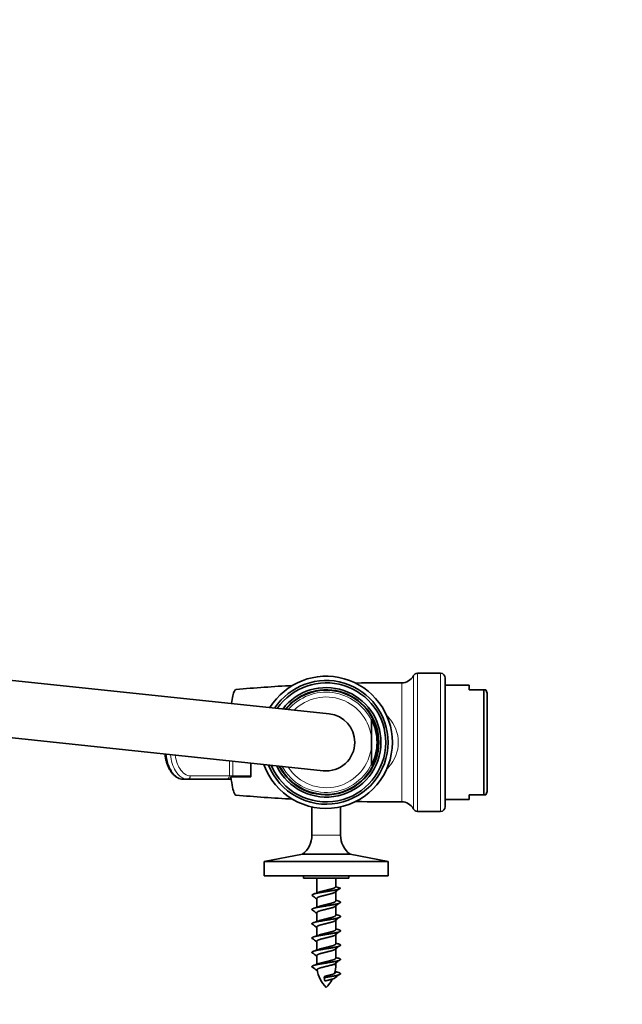
# Model space of a CAD drawing. Units: millimetres. Extents: x 0 to 1020, y 0 to 1449.
# Drawn here: x 578 to 705, y 1242 to 1449 of the extents above; entities that cross this region are included whole.
import ezdxf
from ezdxf import colors
from ezdxf.entities.mleader import LeaderData, LeaderLine
from ezdxf.math import Vec2, Vec3

# ---------------------------------------------------------------- set-up
doc = ezdxf.new("R2010")
doc.units = ezdxf.units.MM
doc.layers.add('DV2_Défaut', color=7, linetype='Continuous')
doc.layers.add('Défaut', color=7, linetype='Continuous')

# ---------------------------------------------------------------- blocks, each defined once
blk = doc.blocks.new('_DOT')
at = {"color": 0}
blk.add_line((0, 0), (-1, 0), dxfattribs=at)
at = {"color": 0, "const_width": 0.333}
blk.add_lwpolyline([(-0.1665, 0, 1), (0.1665, 0, 1)], format="xyb", close=True, dxfattribs=at)
blk = doc.blocks.new('SE1')
at = {"layer": 'DV2_Défaut', "color": 7, "linetype": 'Continuous', "lineweight": 35}
for p, q in [((643.24, 1303.4), (493.24, 1319.2)), ((666.61, 1311.93), (661.78, 1311.93)), ((667.61, 1310.93), (667.61, 1283.93)), ((672.61, 1309.43), (667.61, 1309.43)), ((672.61, 1308.43), (672.61, 1309.43)), ((491.98, 1307.27), (641.98, 1291.47)), ((675.7, 1308.43), (672.61, 1308.43)), ((675.7, 1308.43), (676.13, 1308.43)), ((675.7, 1286.43), (675.7, 1308.43)), ((676.41, 1307.78), (676.13, 1308.43)), ((676.41, 1287.09), (676.41, 1307.78)), ((652.11, 1301.98), (652.11, 1302.3)), ((652.11, 1301.98), (652.11, 1298.24)), ((652.11, 1298.24), (652.11, 1296.63)), ((652.11, 1292.88), (652.11, 1296.63)), ((626.81, 1290.18), (626.81, 1293.07)), ((652.11, 1292.88), (652.11, 1292.57)), ((613.48, 1289.68), (612.61, 1289.68)), ((621.61, 1289.68), (613.48, 1289.68)), ((621.61, 1289.68), (622.67, 1289.68)), ((626.81, 1290.18), (622.61, 1290.18)), ((672.61, 1286.43), (672.61, 1285.43)), ((672.61, 1286.43), (675.7, 1286.43)), ((675.7, 1286.43), (676.13, 1286.43)), ((676.13, 1286.43), (676.41, 1287.09)), ((667.61, 1285.43), (672.61, 1285.43)), ((639.61, 1283.88), (639.61, 1277.93)), ((645.61, 1277.93), (645.61, 1283.88)), ((661.78, 1282.93), (666.61, 1282.93)), ((637.61, 1273.93), (629.61, 1272.43)), ((647.61, 1273.93), (637.61, 1273.93)), ((655.61, 1272.43), (647.61, 1273.93)), ((655.61, 1272.43), (629.61, 1272.43)), ((629.61, 1272.43), (629.61, 1269.43)), ((655.61, 1269.43), (655.61, 1272.43)), ((655.61, 1269.43), (629.61, 1269.43)), ((637.86, 1269.43), (637.86, 1268.93)), ((647.36, 1268.93), (637.86, 1268.93)), ((640.61, 1268.93), (640.61, 1265.79)), ((644.61, 1267.19), (644.61, 1268.93)), ((647.36, 1268.93), (647.36, 1269.43)), ((644.61, 1267.12), (645.61, 1266.84)), ((644.61, 1264.12), (644.61, 1266.06)), ((640.61, 1264.63), (640.61, 1262.79)), ((640.61, 1261.63), (640.61, 1259.79)), ((644.61, 1261.12), (644.61, 1263.09)), ((644.61, 1258.12), (644.61, 1260.09)), ((640.61, 1258.63), (640.61, 1256.79)), ((640.61, 1255.63), (640.61, 1253.79)), ((644.61, 1255.12), (644.61, 1257.09)), ((644.61, 1252.12), (644.61, 1254.09)), ((640.61, 1252.63), (640.61, 1250.79)), ((644.61, 1250.72), (644.61, 1251.09)), ((642.34, 1248.31), (642.21, 1248.03)), ((642.21, 1248.03), (642.34, 1247.31))]:
    blk.add_line(p, q, dxfattribs=at)
at = {"layer": 'DV2_Défaut', "color": 7, "linetype": 'Continuous', "lineweight": 18}
for p, q in [((660.9, 1283.47), (660.9, 1311.4)), ((661.78, 1311.93), (661.78, 1282.93)), ((666.61, 1282.93), (666.61, 1311.93)), ((658.46, 1309.93), (658.46, 1284.93)), ((622.3, 1290.38), (622.3, 1293.54)), ((622.98, 1293.47), (622.98, 1290.38)), ((614.07, 1290.38), (622.3, 1290.38)), ((622.98, 1290.38), (622.3, 1290.38)), ((622.98, 1290.38), (626.81, 1290.38)), ((622.98, 1290.18), (622.98, 1290.38)), ((639.61, 1277.93), (645.61, 1277.93)), ((643.95, 1250.72), (644.61, 1250.72))]:
    blk.add_line(p, q, dxfattribs=at)
at = {"layer": 'DV2_Défaut', "color": 7, "linetype": 'Continuous', "lineweight": 35}
for centre, radius, start, end in [((642.61, 1297.43), 13.89, 0, 148.3864), ((658.48, 1312.66), 2.73, 269.6369, 332.3708), ((661.78, 1310.93), 1, 90, 152.3708), ((666.61, 1310.93), 1, 0, 90), ((656.1, 937.18), 372.76, 93.165, 94.9909), ((642.61, 1297.43), 12.99, 0, 146.4765), ((642.61, 1297.43), 12.5, 0, 145.3016), ((642.61, 1297.43), 11.5, 0, 142.538), ((642.61, 1297.43), 11.5, 0, 142.538), ((656.1, 937.18), 372.76, 89.6369, 91.124), ((642.61, 1297.43), 11.04, 0, 141.0745), ((642.61, 1297.43), 10.95, 0, 140.9324), ((642.61, 1297.43), 6, 0, 83.987), ((642.61, 1297.43), 6, 0, 83.987), ((642.61, 1297.43), 10.67, 332.8915, 27.1085), ((642.61, 1297.43), 13.89, 199.5876, 0), ((642.61, 1297.43), 12.99, 201.4976, 0), ((642.61, 1297.43), 12.5, 202.6724, 0), ((642.61, 1297.43), 11.5, 205.436, 0), ((642.61, 1297.43), 11.5, 205.436, 0), ((642.61, 1297.43), 11.04, 206.8995, 0), ((642.61, 1297.43), 10.95, 207.2191, 0), ((642.61, 1297.43), 6, 263.987, 0), ((642.61, 1297.43), 6, 263.987, 0), ((656.1, 1657.69), 372.76, 265.0085, 266.835), ((656.1, 1657.69), 372.76, 268.876, 270.3631), ((658.48, 1282.2), 2.73, 27.6292, 90.3631), ((661.78, 1283.93), 1, 207.6292, 270), ((666.61, 1283.93), 1, 270, 0), ((634.61, 1277.93), 5, 306.8699, 0), ((650.61, 1277.93), 5, 180, 233.1301), ((630.51, 1295), 30.91, 287.8193, 290.0111), ((682.17, 1219.12), 60.14, 127.8343, 128.9668), ((581.9, 1186.37), 97.77, 53.096, 53.779), ((682.17, 1216.12), 60.14, 127.8343, 128.9668), ((653.47, 1289.76), 26.97, 250.8256, 251.8379), ((581.9, 1183.37), 97.77, 53.096, 53.779), ((630.51, 1292), 30.91, 287.8193, 290.0111), ((653.47, 1286.76), 26.97, 250.8256, 251.8379), ((581.9, 1180.37), 97.77, 53.096, 53.779), ((630.51, 1289), 30.91, 287.8193, 290.0111), ((682.17, 1213.12), 60.14, 127.8343, 128.9668), ((682.17, 1210.12), 60.14, 127.8343, 128.9668), ((653.47, 1283.76), 26.97, 250.8256, 251.8379), ((581.9, 1177.37), 97.77, 53.096, 53.779), ((630.51, 1286), 30.91, 287.8193, 290.0111), ((653.47, 1280.76), 26.97, 250.8256, 251.8379), ((581.9, 1174.37), 97.77, 53.096, 53.779), ((630.51, 1283), 30.91, 287.8193, 290.0111), ((682.17, 1207.12), 60.14, 127.8343, 128.9668), ((630.51, 1280), 30.91, 287.8193, 290.0111), ((682.17, 1204.12), 60.14, 127.8343, 128.9668), ((653.47, 1277.76), 26.97, 250.8256, 251.8379), ((581.9, 1171.37), 97.77, 53.0286, 53.779), ((647.34, 1250.72), 6.73, 188.1649, 225.349), ((637.88, 1250.72), 6.73, 344.2065, 0), ((653.47, 1274.76), 26.97, 250.4046, 251.8379), ((637.88, 1250.72), 6.73, 314.651, 333.0882), ((682.17, 1201.12), 60.14, 127.8343, 128.9668)]:
    blk.add_arc(centre, radius, start, end, dxfattribs=at)
at = {"layer": 'DV2_Défaut', "color": 7, "linetype": 'Continuous', "lineweight": 18}
for centre, radius, start, end in [((642.61, 1297.43), 10.53, 25.5908, 139.2631), ((642.61, 1297.43), 9.53, 4.8323, 134.986), ((650, 1297.43), 7.74, 317.4671, 42.5329), ((642.61, 1297.43), 9.53, 212.988, 355.1677), ((642.61, 1297.43), 10.53, 208.7109, 334.4092)]:
    blk.add_arc(centre, radius, start, end, dxfattribs=at)
for centre, major_axis, ratio, start_param, end_param in [((655.7, 1304.76), (4.36, 2.44), 0.373502, 4.463298, 4.507483), ((655.7, 1290.11), (4.36, -2.44), 0.373502, -4.507483, -4.463298), ((613.48, 1290.38), (0, -0.7), 0.831188, 0, 1.570796), ((621.61, 1290.38), (0, -0.7), 0.978748, 0, 1.570796)]:
    blk.add_ellipse(centre, major_axis=major_axis, ratio=ratio, start_param=start_param, end_param=end_param, dxfattribs=at)
at = {"layer": 'DV2_Défaut', "color": 7, "linetype": 'Continuous', "lineweight": 35}
for points, knots in [([(622.72, 1305.59), (622.9, 1306.83), (623.11, 1307.72), (623.44, 1308.4), (623.56, 1308.52), (623.67, 1308.52)], [0, 0, 0, 0, 0.671987, 0.671987, 1, 1, 1, 1]), ([(608.78, 1294.96), (608.78, 1294.93), (608.81, 1294.64), (608.88, 1294.11), (609.05, 1293.37), (609.27, 1292.67), (609.56, 1292.02), (609.9, 1291.43), (610.28, 1290.9), (610.72, 1290.46), (611.18, 1290.1), (611.68, 1289.85), (612.17, 1289.71), (612.46, 1289.7), (612.61, 1289.69)], [0, 0, 0, 0, 0.010333, 0.10196, 0.193335, 0.285504, 0.378046, 0.469999, 0.563332, 0.655826, 0.748736, 0.840525, 0.929222, 1, 1, 1, 1]), ([(623.67, 1286.35), (623.56, 1286.35), (623.44, 1286.47), (623.2, 1286.97), (623.06, 1287.41), (622.82, 1288.59), (622.71, 1289.33), (622.61, 1290.18)], [0, 0, 0, 0, 0.284238, 0.284238, 0.642119, 0.642119, 1, 1, 1, 1])]:
    blk.add_open_spline(points, degree=3, knots=knots, dxfattribs=at)
at = {"layer": 'DV2_Défaut', "color": 7, "linetype": 'Continuous', "lineweight": 18}
for points in [[(655.14, 1303.34), (655.34, 1303.13), (655.52, 1302.9), (655.71, 1302.67)], [(655.71, 1292.2), (655.53, 1291.98), (655.35, 1291.76), (655.16, 1291.55)]]:
    blk.add_open_spline(points, degree=3, dxfattribs=at)
for points, knots in [([(609.03, 1294.94), (609.14, 1293.62), (609.53, 1292.37), (610.78, 1290.33), (611.71, 1289.68), (612.61, 1289.68)], [0, 0, 0, 0, 0.45703, 0.45703, 1, 1, 1, 1]), ([(613.48, 1289.68), (612.58, 1289.68), (611.66, 1290.33), (610.41, 1292.35), (610.03, 1293.56), (609.91, 1294.84)], [0, 0, 0, 0, 0.549101, 0.549101, 1, 1, 1, 1]), ([(610.92, 1294.74), (611.05, 1293.67), (611.38, 1292.68), (612.46, 1290.95), (613.28, 1290.38), (614.07, 1290.38)], [0, 0, 0, 0, 0.4363897, 0.4363897, 1, 1, 1, 1])]:
    blk.add_open_spline(points, degree=3, knots=knots, dxfattribs=at)
at = {"layer": 'DV2_Défaut', "color": 7, "linetype": 'Continuous', "lineweight": 35}
for points, weights, knots in [([(645.61, 1266.84), (645.61, 1266.59), (644.11, 1266.34), (642.61, 1266.09), (641.11, 1265.84), (639.61, 1265.59), (639.61, 1265.34), (639.61, 1265.3), (639.68, 1265.25)], [1, 0.866025403784, 1, 0.866025403784, 1, 0.866025403784, 1, 0.972707400575, 0.956534610493], [0, 0, 0, 0.312138, 0.312138, 0.624275, 0.624275, 0.936413, 0.936413, 1, 1, 1]), ([(644.35, 1265.88), (644.08, 1265.74), (643.61, 1265.63), (642.61, 1265.38), (641.61, 1265.13), (640.61, 1264.88), (640.61, 1264.63)], [0.933028450477, 0.931985591806, 1, 0.866025403784, 1, 0.866025403784, 1], [0, 0, 0, 0.202446, 0.202446, 0.601223, 0.601223, 1, 1, 1]), ([(644.61, 1267.12), (644.61, 1266.87), (643.61, 1266.62), (642.61, 1266.37), (641.61, 1266.12), (641.3, 1266.04), (641.08, 1265.96)], [1, 0.866025403784, 1, 0.866025403784, 1, 0.954626656947, 0.939986606891], [0, 0, 0, 0.427593, 0.427593, 0.855186, 0.855186, 1, 1, 1]), ([(645.06, 1264.14), (645.61, 1263.98), (645.61, 1263.84), (645.61, 1263.59), (644.11, 1263.34), (642.61, 1263.09), (641.11, 1262.84), (639.61, 1262.59), (639.61, 1262.34), (639.61, 1262.3), (639.68, 1262.25)], [0.935071302909, 0.921269613712, 1, 0.866025403784, 1, 0.866025403784, 1, 0.866025403784, 1, 0.972707400575, 0.956534610493], [0, 0, 0, 0.154997, 0.154997, 0.418754, 0.418754, 0.682512, 0.682512, 0.946269, 0.946269, 1, 1, 1]), ([(644.61, 1264.12), (644.61, 1263.87), (643.61, 1263.62), (642.61, 1263.37), (641.61, 1263.12), (641.3, 1263.04), (641.08, 1262.96)], [1, 0.866025403784, 1, 0.866025403784, 1, 0.954626656947, 0.939986606891], [0, 0, 0, 0.427593, 0.427593, 0.855186, 0.855186, 1, 1, 1]), ([(644.35, 1262.88), (644.08, 1262.74), (643.61, 1262.63), (642.61, 1262.38), (641.61, 1262.13), (640.61, 1261.88), (640.61, 1261.63)], [0.933028450477, 0.931985591806, 1, 0.866025403784, 1, 0.866025403784, 1], [0, 0, 0, 0.202446, 0.202446, 0.601223, 0.601223, 1, 1, 1]), ([(645.06, 1261.14), (645.61, 1260.98), (645.61, 1260.84), (645.61, 1260.59), (644.11, 1260.34), (642.61, 1260.09), (641.11, 1259.84), (639.61, 1259.59), (639.61, 1259.34), (639.61, 1259.3), (639.68, 1259.25)], [0.935071302909, 0.921269613712, 1, 0.866025403784, 1, 0.866025403784, 1, 0.866025403784, 1, 0.972707400575, 0.956534610493], [0, 0, 0, 0.154997, 0.154997, 0.418754, 0.418754, 0.682512, 0.682512, 0.946269, 0.946269, 1, 1, 1]), ([(644.35, 1259.88), (644.08, 1259.74), (643.61, 1259.63), (642.61, 1259.38), (641.61, 1259.13), (640.61, 1258.88), (640.61, 1258.63)], [0.933028450477, 0.931985591806, 1, 0.866025403784, 1, 0.866025403784, 1], [0, 0, 0, 0.202446, 0.202446, 0.601223, 0.601223, 1, 1, 1]), ([(644.61, 1261.12), (644.61, 1260.87), (643.61, 1260.62), (642.61, 1260.37), (641.61, 1260.12), (641.3, 1260.04), (641.08, 1259.96)], [1, 0.866025403784, 1, 0.866025403784, 1, 0.954626656947, 0.939986606891], [0, 0, 0, 0.427593, 0.427593, 0.855186, 0.855186, 1, 1, 1]), ([(645.06, 1258.14), (645.61, 1257.98), (645.61, 1257.84), (645.61, 1257.59), (644.11, 1257.34), (642.61, 1257.09), (641.11, 1256.84), (639.61, 1256.59), (639.61, 1256.34), (639.61, 1256.3), (639.68, 1256.25)], [0.935071302909, 0.921269613712, 1, 0.866025403784, 1, 0.866025403784, 1, 0.866025403784, 1, 0.972707400575, 0.956534610493], [0, 0, 0, 0.154997, 0.154997, 0.418754, 0.418754, 0.682512, 0.682512, 0.946269, 0.946269, 1, 1, 1]), ([(644.61, 1258.12), (644.61, 1257.87), (643.61, 1257.62), (642.61, 1257.37), (641.61, 1257.12), (641.3, 1257.04), (641.08, 1256.96)], [1, 0.866025403784, 1, 0.866025403784, 1, 0.954626656947, 0.939986606891], [0, 0, 0, 0.427593, 0.427593, 0.855186, 0.855186, 1, 1, 1]), ([(645.06, 1255.14), (645.61, 1254.98), (645.61, 1254.84), (645.61, 1254.59), (644.11, 1254.34), (642.61, 1254.09), (641.11, 1253.84), (639.61, 1253.59), (639.61, 1253.34), (639.61, 1253.3), (639.68, 1253.25)], [0.935071302909, 0.921269613712, 1, 0.866025403784, 1, 0.866025403784, 1, 0.866025403784, 1, 0.972707400575, 0.956534610493], [0, 0, 0, 0.154997, 0.154997, 0.418754, 0.418754, 0.682512, 0.682512, 0.946269, 0.946269, 1, 1, 1]), ([(644.35, 1256.88), (644.08, 1256.74), (643.61, 1256.63), (642.61, 1256.38), (641.61, 1256.13), (640.61, 1255.88), (640.61, 1255.63)], [0.933028450477, 0.931985591806, 1, 0.866025403784, 1, 0.866025403784, 1], [0, 0, 0, 0.202446, 0.202446, 0.601223, 0.601223, 1, 1, 1]), ([(644.61, 1255.12), (644.61, 1254.87), (643.61, 1254.62), (642.61, 1254.37), (641.61, 1254.12), (641.3, 1254.04), (641.08, 1253.96)], [1, 0.866025403784, 1, 0.866025403784, 1, 0.954626656947, 0.939986606891], [0, 0, 0, 0.427593, 0.427593, 0.855186, 0.855186, 1, 1, 1]), ([(644.35, 1253.88), (644.08, 1253.74), (643.61, 1253.63), (642.61, 1253.38), (641.61, 1253.13), (640.61, 1252.88), (640.61, 1252.63)], [0.933028450477, 0.931985591806, 1, 0.866025403784, 1, 0.866025403784, 1], [0, 0, 0, 0.202446, 0.202446, 0.601223, 0.601223, 1, 1, 1]), ([(645.06, 1252.14), (645.61, 1251.98), (645.61, 1251.84), (645.61, 1251.59), (644.11, 1251.34), (642.61, 1251.09), (641.11, 1250.84), (639.61, 1250.59), (639.61, 1250.34), (639.61, 1250.3), (639.68, 1250.25)], [0.935071302909, 0.921269613712, 1, 0.866025403784, 1, 0.866025403784, 1, 0.866025403784, 1, 0.972707400575, 0.956534610493], [0, 0, 0, 0.154997, 0.154997, 0.418754, 0.418754, 0.682512, 0.682512, 0.946269, 0.946269, 1, 1, 1]), ([(644.61, 1252.12), (644.61, 1251.87), (643.61, 1251.62), (642.61, 1251.37), (641.61, 1251.12), (641.3, 1251.04), (641.08, 1250.96)], [1, 0.866025403784, 1, 0.866025403784, 1, 0.954626746655, 0.939986664781], [0, 0, 0, 0.427593, 0.427593, 0.855187, 0.855187, 1, 1, 1]), ([(643.95, 1250.72), (643.79, 1250.67), (643.61, 1250.63), (642.61, 1250.38), (641.61, 1250.13), (640.61, 1249.88), (640.61, 1249.63), (640.61, 1249.56), (640.7, 1249.48)], [0.956433396734, 0.972621906217, 1, 0.866025403784, 1, 0.866025403784, 1, 0.960607620547, 0.944380223155], [0, 0, 0, 0.081794, 0.081794, 0.482053, 0.482053, 0.882312, 0.882312, 1, 1, 1]), ([(645.06, 1249.14), (645.61, 1248.98), (645.61, 1248.84), (645.61, 1248.59), (644.11, 1248.34), (643.22, 1248.19), (642.21, 1248.03)], [0.935071302909, 0.921269613712, 1, 0.866025403784, 1, 0.916117606612, 0.937273871586], [0, 0, 0, 0.265454, 0.265454, 0.717175, 0.717175, 1, 1, 1]), ([(644.43, 1249.32), (644.61, 1249.21), (644.61, 1249.12), (644.61, 1248.87), (643.61, 1248.62), (643.02, 1248.47), (642.34, 1248.3)], [0.935252752718, 0.945262393825, 1, 0.866025403784, 1, 0.91612991315, 0.937267666098], [0, 0, 0, 0.200811, 0.200811, 0.692313, 0.692313, 1, 1, 1]), ([(644.35, 1247.88), (644.08, 1247.74), (643.61, 1247.63), (643.02, 1247.48), (642.34, 1247.31)], [0.933028450477, 0.931985591806, 1, 0.916125243387, 0.937270020262], [0, 0, 0, 0.4477897, 0.4477897, 1, 1, 1])]:
    blk.add_rational_spline(points, weights, degree=2, knots=knots, dxfattribs=at)
blk.add_rational_spline([(644.35, 1250.88), (644.19, 1250.8), (643.95, 1250.72)], [0.93302844996, 0.932405387567, 0.956433396734], degree=2, dxfattribs=at)

msp = doc.modelspace()

# ---------------------------------------------------------------- block references
at = {"layer": 'Défaut'}
msp.add_blockref('SE1', (0, 0), dxfattribs=at)

# ---------------------------------------------------------------- leaders
at = {"layer": 'Défaut', "color": 7, "linetype": 'Continuous', "lineweight": 18}
ml = msp.add_multileader_mtext('Standard', dxfattribs=at)
ml.set_content('{\\pxsm0.9;\\fSolid Edge ISO|b1||i0||c0|p34;\\W1.;02/10/2017\\P}', color=256)
ml.set_leader_properties()
ml.set_arrow_properties(name='DOT')
ml.build(insert=Vec2(0, 0))
ml.multileader.update_dxf_attribs({"leader_type": 0, "dogleg_length": 0, "arrow_head_size": 12})
ctx = ml.context
ctx.base_point, ctx.char_height, ctx.arrow_head_size, ctx.landing_gap_size = Vec3(870.25, 1442.06), 12, 12, 4.2
notes = []
notes.append((ctx, [(0, (0, 0, 0), (0, 0), (1, 0), 1, [])]))
ctx.mtext.insert = Vec3(872.25, 1448.18)
for ctx, leaders in notes:
    for number, flags, end, landing, length, lines in leaders:
        leader = LeaderData()
        leader.index, (leader.has_last_leader_line, leader.has_dogleg_vector, leader.attachment_direction) = number, flags
        leader.last_leader_point, leader.dogleg_vector, leader.dogleg_length = Vec3(end), Vec3(landing), length
        for number, points, colour, breaks in lines:
            line = LeaderLine()
            line.index, line.vertices, line.color, line.breaks = number, Vec3.list(points), colors.encode_raw_color(colour), breaks
            leader.lines.append(line)
        ctx.leaders.append(leader)

doc.saveas('drawing.dxf')
